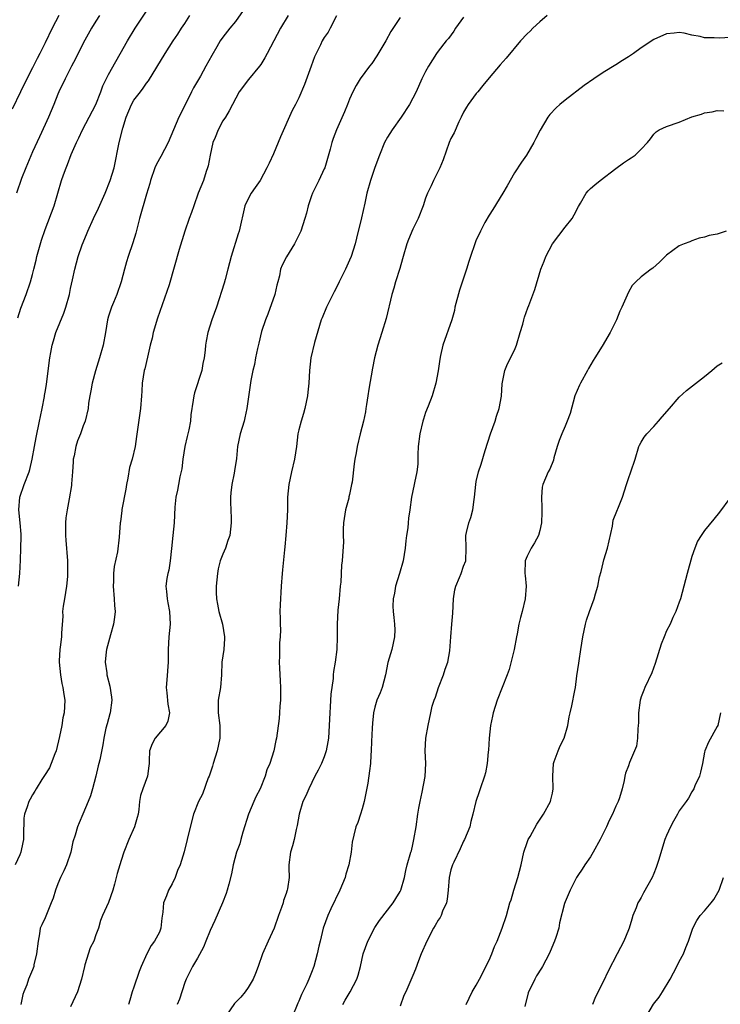
# Model space of a CAD drawing. Units: inches. Extents: x 2526000 to 2529000, y 1545000 to 1548000.
# Drawn here: x 2526159 to 2526269, y 1545685 to 1545840 of the extents above; entities that cross this region are included whole.
import ezdxf

# ---------------------------------------------------------------- set-up
doc = ezdxf.new("R2010")
doc.units = ezdxf.units.IN
doc.header["$MEASUREMENT"] = 0
doc.layers.add('LD25261545_2ft', color=55, linetype='Continuous')

msp = doc.modelspace()

# ---------------------------------------------------------------- linework, layer by layer
at = {"layer": 'LD25261545_2ft'}
for points, elevation in [([(2526158.67, 1545793.33), (2526159.16, 1545794.84), (2526159.97, 1545797), (2526160.67, 1545799), (2526161, 1545800.14), (2526161.22, 1545801), (2526161.58, 1545802.42), (2526161.7, 1545803), (2526162.41, 1545805.59), (2526163, 1545807.27), (2526164.41, 1545811), (2526165.58, 1545815), (2526165.87, 1545815.87), (2526166.28, 1545817), (2526166.51, 1545817.49), (2526167.09, 1545819.09), (2526167.94, 1545821), (2526168.3, 1545821.7), (2526168.89, 1545823), (2526170.98, 1545827), (2526171.75, 1545829), (2526172.08, 1545829.92), (2526173, 1545831.73), (2526175.97, 1545837), (2526177.19, 1545839), (2526179.5, 1545842.5)], 8068), ([(2526165.13, 1545841), (2526164.1, 1545839), (2526163, 1545836.71), (2526162.15, 1545835), (2526161.75, 1545834.25), (2526161, 1545832.77), (2526160.08, 1545831), (2526159.11, 1545829), (2526157.78, 1545826.22)], 8064), ([(2526194.21, 1545841.79), (2526193, 1545840.09), (2526192.1, 1545839), (2526191, 1545837.6), (2526190.59, 1545837), (2526190.08, 1545836.08), (2526189.28, 1545834.72), (2526188.34, 1545833), (2526187.47, 1545831.47), (2526186.39, 1545829.61), (2526186.07, 1545829), (2526185, 1545826.83), (2526184.06, 1545825), (2526182.39, 1545821), (2526181.23, 1545818.77), (2526181, 1545818.39), (2526180.52, 1545817.48), (2526180.31, 1545817), (2526179.62, 1545815), (2526179.5, 1545814.5), (2526179, 1545812.84), (2526177.88, 1545809), (2526177.3, 1545806.7), (2526176.83, 1545805.17), (2526176.1, 1545803), (2526175.84, 1545802.16), (2526175.53, 1545801), (2526174.99, 1545799), (2526174.28, 1545797), (2526173.75, 1545795.75), (2526173.46, 1545795), (2526173, 1545793.6), (2526172.82, 1545793), (2526172.49, 1545791), (2526172.12, 1545789), (2526171.58, 1545787), (2526170.94, 1545784.94), (2526170.39, 1545783), (2526170.21, 1545781.79), (2526170.02, 1545781), (2526169.84, 1545779.84), (2526169.75, 1545779), (2526169.29, 1545777), (2526169, 1545776.28), (2526168.56, 1545775), (2526168.1, 1545773.9), (2526167.82, 1545773), (2526167.55, 1545771.55), (2526167.43, 1545771), (2526167.42, 1545770.58), (2526167.31, 1545769), (2526167.15, 1545767.15), (2526167.14, 1545766.86), (2526166.78, 1545764.78), (2526166.44, 1545763), (2526166.26, 1545761.74), (2526166.21, 1545761), (2526166.2, 1545759), (2526166.24, 1545758.24), (2526166.49, 1545755), (2526166.51, 1545753.49), (2526166.53, 1545753), (2526166.5, 1545752.5), (2526166.36, 1545751), (2526166.02, 1545749), (2526165.84, 1545747.84), (2526165.75, 1545747), (2526165.77, 1545746.23), (2526165.59, 1545743.59), (2526165.58, 1545743), (2526165.36, 1545741.36), (2526165.29, 1545741), (2526165.21, 1545739.21), (2526165.18, 1545739), (2526165.39, 1545737), (2526165.63, 1545735.63), (2526165.8, 1545735), (2526165.91, 1545733.91), (2526166.1, 1545733), (2526166, 1545731), (2526165.8, 1545730.2), (2526165.62, 1545729), (2526165.27, 1545727.27), (2526164.71, 1545725), (2526164.52, 1545724.52), (2526163.96, 1545723), (2526163.67, 1545722.33), (2526162.9, 1545721.1), (2526162.47, 1545720.47), (2526161.56, 1545719), (2526161.38, 1545718.62), (2526161, 1545718.05), (2526160.64, 1545717.36), (2526160.4, 1545717), (2526160.15, 1545716.15), (2526159.74, 1545715), (2526159.63, 1545714.37), (2526159.58, 1545711.58), (2526159.55, 1545711), (2526159.48, 1545710.52), (2526159.16, 1545709), (2526159, 1545708.6), (2526158.27, 1545707)], 8072), ([(2526171.56, 1545841), (2526171, 1545840.14), (2526170.28, 1545839), (2526169, 1545836.65), (2526167.8, 1545834.2), (2526167.16, 1545833), (2526166.15, 1545831), (2526165.17, 1545829), (2526165, 1545828.62), (2526164.36, 1545827), (2526163.54, 1545825), (2526163, 1545823.81), (2526162.1, 1545821.9), (2526161, 1545819.49), (2526159.93, 1545817), (2526159.28, 1545815.28), (2526158.48, 1545813)], 8066), ([(2526158.8, 1545751), (2526159.02, 1545753), (2526159.08, 1545755.08), (2526159.16, 1545757), (2526159.2, 1545758.8), (2526159.19, 1545759.19), (2526159.06, 1545761), (2526158.86, 1545763), (2526159, 1545765), (2526159.7, 1545767), (2526160.48, 1545769), (2526160.59, 1545769.41), (2526160.96, 1545771), (2526161.3, 1545773), (2526161.57, 1545774.43), (2526162.11, 1545777), (2526162.24, 1545777.76), (2526162.52, 1545779), (2526162.89, 1545780.89), (2526162.91, 1545781.09), (2526163, 1545781.58), (2526163.18, 1545782.82), (2526163.26, 1545783.26), (2526163.74, 1545787), (2526163.87, 1545787.87), (2526164.08, 1545789), (2526164.31, 1545789.69), (2526164.66, 1545791), (2526165.96, 1545794.04), (2526166.26, 1545795), (2526166.81, 1545797), (2526167, 1545797.93), (2526167.32, 1545799.32), (2526167.65, 1545801), (2526168.19, 1545803), (2526168.85, 1545804.85), (2526169.53, 1545806.47), (2526169.72, 1545807), (2526170.63, 1545809), (2526171.4, 1545810.6), (2526172.44, 1545813), (2526173.25, 1545815), (2526173.87, 1545817), (2526174.65, 1545821), (2526175.24, 1545823.24), (2526175.79, 1545825), (2526176.61, 1545827), (2526177, 1545827.65), (2526178.03, 1545829), (2526178.47, 1545829.53), (2526179, 1545830.32), (2526179.29, 1545830.71), (2526181.93, 1545835), (2526183.19, 1545837), (2526183.93, 1545838.07), (2526184.51, 1545839), (2526185, 1545839.74), (2526185.8, 1545841)], 8070), ([(2526201.32, 1545841), (2526200.12, 1545839), (2526197.99, 1545835), (2526197.66, 1545834.34), (2526197, 1545833.28), (2526196.8, 1545833), (2526195.09, 1545830.91), (2526193.61, 1545829), (2526192.53, 1545827), (2526192.04, 1545825.96), (2526191.41, 1545825), (2526191, 1545824.42), (2526190.27, 1545823), (2526189.79, 1545821.79), (2526189.45, 1545821), (2526189, 1545819), (2526188.71, 1545817.29), (2526188.62, 1545817), (2526188.41, 1545816.41), (2526187.96, 1545815), (2526187.14, 1545813), (2526186.42, 1545811), (2526186.07, 1545809.93), (2526185.71, 1545809), (2526185, 1545807), (2526184.12, 1545804.12), (2526182.53, 1545798.53), (2526180.71, 1545793.29), (2526180.05, 1545791), (2526179.88, 1545790.12), (2526179.57, 1545789), (2526179.11, 1545787.11), (2526178.71, 1545785.29), (2526178.61, 1545785), (2526178.31, 1545783), (2526178.24, 1545781.76), (2526178.2, 1545781), (2526178.04, 1545779), (2526177.42, 1545774.58), (2526177.17, 1545773), (2526176.69, 1545771), (2526176.31, 1545769.69), (2526176.04, 1545768.04), (2526175.82, 1545767), (2526175.71, 1545766.29), (2526175.1, 1545763.1), (2526175.09, 1545762.91), (2526174.85, 1545761.15), (2526174.81, 1545761), (2526174.69, 1545758.69), (2526174.41, 1545756.41), (2526173.89, 1545754.11), (2526173.77, 1545753), (2526173.77, 1545751.77), (2526173.74, 1545751), (2526173.9, 1545749), (2526173.94, 1545747.94), (2526174.01, 1545747), (2526173.93, 1545746.07), (2526173.79, 1545745), (2526173.31, 1545743.31), (2526172.69, 1545741), (2526172.62, 1545740.62), (2526172.48, 1545739), (2526172.7, 1545737.3), (2526172.72, 1545737), (2526173.18, 1545735.18), (2526173.47, 1545733.47), (2526173.51, 1545733), (2526173.25, 1545731), (2526173.18, 1545730.82), (2526172.75, 1545729.25), (2526172.57, 1545728.57), (2526172.24, 1545727), (2526172.07, 1545725.93), (2526171.6, 1545723.6), (2526171.46, 1545723), (2526171.36, 1545722.64), (2526171, 1545721), (2526170.44, 1545719), (2526170.12, 1545717.88), (2526169.79, 1545717), (2526168.93, 1545715), (2526168.37, 1545713.63), (2526168.07, 1545713), (2526167.72, 1545711.72), (2526167.36, 1545710.64), (2526167.03, 1545709), (2526166.35, 1545707), (2526165.95, 1545706.05), (2526165.42, 1545705), (2526165, 1545704), (2526164.61, 1545703), (2526164.26, 1545701.74), (2526163.96, 1545701), (2526163.2, 1545699.2), (2526163, 1545698.67), (2526162.44, 1545697.56), (2526162.22, 1545697), (2526162.12, 1545696.12), (2526161.87, 1545695), (2526161.65, 1545693), (2526161.23, 1545691.23), (2526161.19, 1545691), (2526161, 1545690.46), (2526160.36, 1545689), (2526160.08, 1545688.08), (2526159.65, 1545687), (2526159.45, 1545686.55), (2526159.15, 1545685)], 8074), ([(2526208.94, 1545840.94), (2526207.92, 1545839), (2526207.61, 1545838.39), (2526207, 1545837.53), (2526206.68, 1545837), (2526206.4, 1545836.4), (2526205.48, 1545834.52), (2526204.97, 1545833), (2526203.88, 1545830.12), (2526203, 1545828.02), (2526202.48, 1545827), (2526201.95, 1545826.05), (2526200.1, 1545821.9), (2526199.75, 1545821), (2526199, 1545819.2), (2526198.3, 1545817.7), (2526197.96, 1545817), (2526196.89, 1545815), (2526196.11, 1545813.89), (2526195.51, 1545813), (2526195, 1545812.1), (2526194.48, 1545811), (2526193.59, 1545807), (2526193.42, 1545806.58), (2526192.31, 1545803), (2526191.82, 1545801), (2526191.38, 1545799.38), (2526191.23, 1545798.77), (2526190.01, 1545795), (2526189.3, 1545793), (2526188.65, 1545791), (2526188.37, 1545789.63), (2526188.28, 1545789), (2526188.22, 1545788.21), (2526188.06, 1545787), (2526187.87, 1545786.13), (2526187.68, 1545785), (2526186.54, 1545781.46), (2526186.43, 1545781), (2526186.35, 1545780.35), (2526185.98, 1545778.02), (2526185.89, 1545777), (2526185.64, 1545775.64), (2526185.39, 1545774.61), (2526185.02, 1545773), (2526184.7, 1545771), (2526184.53, 1545769.47), (2526184.21, 1545768.21), (2526184, 1545767), (2526183.87, 1545766.13), (2526183.6, 1545765), (2526183.46, 1545763.46), (2526183.34, 1545761), (2526183.14, 1545759), (2526182.9, 1545756.9), (2526182.71, 1545755), (2526182.49, 1545753.51), (2526182.34, 1545753), (2526182.19, 1545752.19), (2526182.04, 1545751), (2526182.13, 1545750.13), (2526182.23, 1545749), (2526182.36, 1545748.36), (2526182.61, 1545747), (2526182.7, 1545745), (2526182.5, 1545743), (2526182.37, 1545741), (2526182.39, 1545739), (2526182.18, 1545736.18), (2526182.06, 1545735), (2526182.17, 1545734.17), (2526182.36, 1545732.36), (2526182.62, 1545731), (2526182.33, 1545729.67), (2526182.05, 1545729), (2526180.36, 1545727), (2526179.88, 1545726.12), (2526179.47, 1545725), (2526179.42, 1545723.42), (2526179.39, 1545723), (2526179.36, 1545722.64), (2526179.12, 1545721), (2526178.38, 1545719), (2526178.04, 1545717.96), (2526177.87, 1545717), (2526177.76, 1545715.76), (2526177.64, 1545715), (2526177.49, 1545714.51), (2526177.1, 1545713), (2526176.21, 1545711), (2526175.4, 1545709), (2526175, 1545707.68), (2526174.75, 1545707), (2526174.37, 1545705.63), (2526173.95, 1545703.95), (2526173.69, 1545703), (2526173, 1545701.05), (2526172.03, 1545699), (2526171.74, 1545698.26), (2526171.39, 1545697), (2526171, 1545696), (2526170.67, 1545695), (2526170.07, 1545693.93), (2526169.26, 1545691.26), (2526169.17, 1545691), (2526168.74, 1545689), (2526168.1, 1545687), (2526167, 1545684.64)], 8076), ([(2526219, 1545840.72), (2526217.53, 1545838.47), (2526216.71, 1545837), (2526215.33, 1545834.67), (2526214.53, 1545833.47), (2526214.17, 1545833), (2526212.68, 1545831), (2526212.05, 1545829.95), (2526211.52, 1545829), (2526211, 1545827.8), (2526210.69, 1545827), (2526210.2, 1545825.8), (2526208.92, 1545823), (2526208.4, 1545821.6), (2526208.19, 1545821), (2526207.92, 1545819.92), (2526207.08, 1545817), (2526207, 1545816.8), (2526206.18, 1545815), (2526205.16, 1545813), (2526205, 1545812.56), (2526204.46, 1545811), (2526204.19, 1545809.81), (2526203.95, 1545809), (2526203.32, 1545807), (2526203.22, 1545806.78), (2526202.3, 1545805), (2526201.04, 1545802.96), (2526200.37, 1545801.63), (2526200.12, 1545801), (2526199.94, 1545799.94), (2526199.68, 1545799), (2526199.51, 1545798.49), (2526199.24, 1545797), (2526198.09, 1545793.91), (2526197.72, 1545793), (2526197.14, 1545791.14), (2526196.7, 1545789.3), (2526196.48, 1545788.48), (2526196.18, 1545787), (2526196.02, 1545785.98), (2526195.77, 1545785), (2526195.45, 1545783.45), (2526194.81, 1545779), (2526194.47, 1545777.53), (2526194.37, 1545777), (2526193.77, 1545775), (2526193.31, 1545773), (2526193.15, 1545771.15), (2526192.84, 1545769.16), (2526192.82, 1545768.82), (2526192.44, 1545767), (2526192.29, 1545765.71), (2526192.24, 1545765), (2526192.23, 1545764.23), (2526192.31, 1545761.69), (2526192.31, 1545761), (2526192.11, 1545759), (2526191.82, 1545758.18), (2526191.45, 1545757), (2526191, 1545756.02), (2526190.61, 1545755), (2526190.26, 1545753.74), (2526190.15, 1545753), (2526189.97, 1545751), (2526189.97, 1545749.97), (2526190.01, 1545749), (2526190.15, 1545748.15), (2526190.41, 1545747), (2526190.98, 1545745), (2526191.29, 1545743), (2526191.29, 1545742.71), (2526191.15, 1545741), (2526190.87, 1545739), (2526190.78, 1545737), (2526190.63, 1545735), (2526190.3, 1545733), (2526190.3, 1545732.3), (2526190.27, 1545731), (2526190.52, 1545729), (2526190.54, 1545727), (2526190.12, 1545725), (2526189.5, 1545723), (2526189.4, 1545722.6), (2526188.84, 1545721), (2526188.72, 1545720.72), (2526187.81, 1545718.19), (2526187.18, 1545717), (2526186.37, 1545715), (2526185.51, 1545711.51), (2526185.41, 1545711), (2526184.92, 1545709.08), (2526184.3, 1545707), (2526183.89, 1545706.11), (2526183.49, 1545705), (2526183, 1545704.01), (2526182.46, 1545703), (2526182.15, 1545702.15), (2526181.67, 1545701), (2526181.55, 1545699.55), (2526181.4, 1545698.6), (2526181.25, 1545697), (2526181, 1545696.42), (2526180.25, 1545695), (2526179.71, 1545694.29), (2526179.01, 1545693), (2526178.11, 1545691), (2526177.8, 1545690.2), (2526177, 1545687.72), (2526176.73, 1545687), (2526176.33, 1545685.67), (2526176.14, 1545685)], 8078), ([(2526229, 1545840.73), (2526227.72, 1545839), (2526227.43, 1545838.57), (2526226.59, 1545837.41), (2526226.23, 1545837), (2526225, 1545835.41), (2526224.7, 1545835), (2526223.45, 1545833), (2526223, 1545832.19), (2526222.41, 1545831), (2526221.5, 1545829), (2526221, 1545827.99), (2526220.46, 1545827), (2526219.16, 1545825), (2526217.73, 1545823), (2526217, 1545821.83), (2526216.54, 1545821), (2526215.71, 1545819), (2526215, 1545817.05), (2526214.3, 1545815), (2526213.75, 1545813), (2526213.4, 1545811.4), (2526212.88, 1545809.12), (2526212.12, 1545805.88), (2526211.89, 1545805), (2526211.25, 1545803), (2526211, 1545802.42), (2526210.35, 1545801), (2526209.39, 1545799), (2526209.27, 1545798.73), (2526208.59, 1545797.41), (2526207.37, 1545795), (2526206.66, 1545793.34), (2526206.53, 1545793), (2526205.45, 1545789.45), (2526204.89, 1545787), (2526204.68, 1545785), (2526204.56, 1545783), (2526204.41, 1545781.59), (2526204.37, 1545781), (2526203.96, 1545779), (2526203.76, 1545778.24), (2526203.35, 1545777), (2526203, 1545775.64), (2526202.85, 1545775), (2526202.62, 1545773), (2526202.33, 1545771), (2526201.83, 1545769), (2526201.41, 1545767), (2526201.24, 1545765), (2526201.19, 1545763), (2526201.11, 1545761), (2526200.95, 1545759), (2526200.79, 1545757.21), (2526200.72, 1545756.72), (2526200.44, 1545753.56), (2526200.36, 1545753), (2526200.22, 1545751), (2526200.05, 1545748.05), (2526200.02, 1545747), (2526200.06, 1545745.94), (2526200.07, 1545745), (2526200.11, 1545744.11), (2526200.08, 1545743), (2526199.97, 1545742.03), (2526199.95, 1545741), (2526199.96, 1545739.96), (2526199.9, 1545739), (2526199.94, 1545738.06), (2526200.07, 1545736.07), (2526200.13, 1545735), (2526200.12, 1545733), (2526200.03, 1545732.03), (2526199.97, 1545731), (2526199.9, 1545730.1), (2526199.48, 1545727), (2526199.38, 1545726.62), (2526199.06, 1545725), (2526198.41, 1545723), (2526197.98, 1545722.02), (2526197.7, 1545721), (2526196.9, 1545719), (2526196.23, 1545717.77), (2526195.93, 1545717), (2526195.06, 1545715), (2526194.16, 1545712.16), (2526193.84, 1545711), (2526193.68, 1545710.32), (2526193.19, 1545709), (2526192.65, 1545707), (2526192.4, 1545705.6), (2526191.95, 1545703.95), (2526191.72, 1545703), (2526191.53, 1545702.47), (2526190.97, 1545701), (2526189.75, 1545698.25), (2526189, 1545696.65), (2526188.32, 1545695), (2526187.95, 1545694.05), (2526187, 1545692.29), (2526186.25, 1545691), (2526185.22, 1545689), (2526185, 1545688.43), (2526184.16, 1545685.84), (2526183.82, 1545685)], 8080), ([(2526242.18, 1545841), (2526241, 1545840), (2526239.92, 1545839), (2526239.47, 1545838.53), (2526239, 1545838.1), (2526237.99, 1545837), (2526235.73, 1545834.27), (2526234.78, 1545833.22), (2526233, 1545831.2), (2526232.05, 1545829.95), (2526231.24, 1545829), (2526231, 1545828.7), (2526229.7, 1545827), (2526229.44, 1545826.56), (2526229, 1545825.77), (2526228.61, 1545825), (2526228.24, 1545824.24), (2526227.48, 1545822.52), (2526227, 1545821.62), (2526226.7, 1545821), (2526225.75, 1545818.25), (2526225.26, 1545817), (2526224.26, 1545815), (2526223.87, 1545814.13), (2526223.3, 1545813), (2526223, 1545812.2), (2526222.6, 1545811), (2526221.83, 1545809), (2526221, 1545807.32), (2526220.3, 1545805.7), (2526220.06, 1545805), (2526219.46, 1545803), (2526219.37, 1545802.63), (2526218.92, 1545801.08), (2526218.27, 1545799), (2526218, 1545798), (2526217.69, 1545797), (2526216.79, 1545793.21), (2526216.1, 1545791), (2526215.47, 1545789), (2526214.95, 1545787), (2526214.62, 1545785.38), (2526214.04, 1545782.04), (2526213.89, 1545781), (2526213.66, 1545779.66), (2526213.59, 1545779), (2526213.51, 1545778.49), (2526213.21, 1545777), (2526212.69, 1545775), (2526212.21, 1545773), (2526212.03, 1545772.03), (2526211.85, 1545771), (2526211.74, 1545770.26), (2526211.4, 1545767.4), (2526211.32, 1545767), (2526211.25, 1545766.75), (2526211, 1545765.44), (2526210.91, 1545765.09), (2526210.87, 1545764.87), (2526210.36, 1545763), (2526210.07, 1545761), (2526209.98, 1545759.98), (2526209.99, 1545759), (2526210.03, 1545757.97), (2526209.83, 1545755), (2526209.72, 1545754.28), (2526209.61, 1545751.61), (2526209.54, 1545751), (2526209.38, 1545749), (2526209.18, 1545747.18), (2526209.04, 1545745), (2526209.07, 1545743), (2526209.01, 1545741), (2526208.76, 1545739), (2526208.49, 1545737.51), (2526208.44, 1545737), (2526208.4, 1545736.4), (2526208.04, 1545733.96), (2526207.97, 1545731.97), (2526207.9, 1545731), (2526207.8, 1545729), (2526207.66, 1545727), (2526207.58, 1545726.42), (2526207.34, 1545725), (2526207, 1545724.06), (2526206.57, 1545723), (2526206.06, 1545721.94), (2526205.54, 1545721), (2526204.56, 1545719), (2526204.09, 1545717.91), (2526203.66, 1545717), (2526203.04, 1545715), (2526202.76, 1545713.24), (2526202.59, 1545712.59), (2526202.28, 1545711), (2526202.01, 1545709.99), (2526201.7, 1545709), (2526201.44, 1545707), (2526201.43, 1545706.57), (2526201.46, 1545705), (2526201.23, 1545703.23), (2526201.18, 1545703), (2526201.13, 1545702.87), (2526201, 1545702.47), (2526200.61, 1545701.39), (2526200.51, 1545701), (2526200.28, 1545700.28), (2526199.8, 1545699), (2526199.1, 1545697), (2526198.18, 1545695), (2526197.29, 1545693), (2526196.58, 1545691), (2526196.15, 1545689.85), (2526195.8, 1545689), (2526195, 1545687.67), (2526194.54, 1545687), (2526193.85, 1545686.15), (2526193, 1545685.31), (2526192.86, 1545685.14), (2526191.38, 1545683)], 8082), ([(2526271, 1545837.54), (2526269.43, 1545837.43), (2526268.51, 1545837.49), (2526267, 1545837.51), (2526266.32, 1545837.68), (2526265, 1545837.94), (2526263.78, 1545838.22), (2526263, 1545838.33), (2526262.22, 1545838.22), (2526261, 1545838.11), (2526259, 1545837.23), (2526257, 1545835.92), (2526255.77, 1545835), (2526255, 1545834.47), (2526254.07, 1545833.93), (2526253, 1545833.26), (2526251, 1545832.03), (2526249.53, 1545831), (2526248.02, 1545829.98), (2526245, 1545827.66), (2526244.17, 1545827), (2526243.57, 1545826.43), (2526242.61, 1545825.39), (2526242.29, 1545825), (2526241.05, 1545822.95), (2526240.38, 1545821.62), (2526240.09, 1545821), (2526238.93, 1545819), (2526238.13, 1545817.87), (2526237, 1545816.2), (2526235.86, 1545814.14), (2526235.2, 1545813), (2526233.61, 1545810.39), (2526233, 1545809.5), (2526232.35, 1545808.35), (2526231.65, 1545807), (2526231.46, 1545806.54), (2526231, 1545805.6), (2526230.75, 1545805), (2526230.1, 1545803), (2526229.8, 1545802.2), (2526229.46, 1545801), (2526228.32, 1545797.68), (2526227.63, 1545795), (2526227.54, 1545794.46), (2526227.12, 1545793), (2526225.71, 1545789), (2526225.35, 1545787.35), (2526225.22, 1545786.78), (2526224.97, 1545784.97), (2526224.61, 1545783), (2526224.01, 1545781), (2526223.38, 1545779.38), (2526223, 1545778.36), (2526222.67, 1545777.33), (2526222.57, 1545777), (2526222.1, 1545775), (2526221.84, 1545773), (2526221.76, 1545771.76), (2526221.76, 1545770.24), (2526221.62, 1545769), (2526221.26, 1545767.26), (2526221.22, 1545767), (2526220.75, 1545765), (2526220.49, 1545763), (2526220.3, 1545761.7), (2526220.26, 1545761), (2526220.2, 1545760.2), (2526220, 1545759), (2526219.88, 1545758.12), (2526219.76, 1545757), (2526219.45, 1545755), (2526218.88, 1545753), (2526218.27, 1545751), (2526218.1, 1545749.9), (2526217.9, 1545749), (2526217.85, 1545747.85), (2526217.89, 1545747), (2526217.98, 1545746.02), (2526218.09, 1545745), (2526218.12, 1545744.12), (2526218.08, 1545743), (2526217.66, 1545741), (2526217.06, 1545738.94), (2526216.69, 1545737), (2526216.15, 1545735), (2526215.83, 1545734.17), (2526215.33, 1545733), (2526215, 1545731.89), (2526214.77, 1545731), (2526214.62, 1545729.38), (2526214.59, 1545728.59), (2526214.46, 1545726.46), (2526214.41, 1545725), (2526214.34, 1545724.34), (2526214.3, 1545723), (2526214.17, 1545721.83), (2526213.89, 1545719.89), (2526213.32, 1545717), (2526213, 1545715.86), (2526212.71, 1545715), (2526212.29, 1545713.71), (2526211.97, 1545713), (2526211.69, 1545711.69), (2526211.41, 1545710.59), (2526211.24, 1545709), (2526210.87, 1545707), (2526210.44, 1545705.56), (2526210.3, 1545705), (2526209.48, 1545703), (2526208.06, 1545700.06), (2526207.58, 1545699), (2526206.85, 1545697), (2526206.35, 1545695), (2526206.18, 1545694.18), (2526205.91, 1545693), (2526205.38, 1545691), (2526205, 1545690.01), (2526204.58, 1545689), (2526204.25, 1545688.25), (2526203.43, 1545686.57), (2526203, 1545685.52), (2526202.83, 1545685.17), (2526201.95, 1545683)], 8084), ([(2526209.97, 1545685), (2526210.33, 1545685.67), (2526211.1, 1545687), (2526212.17, 1545689), (2526212.38, 1545689.62), (2526212.73, 1545691), (2526213.15, 1545693), (2526213.91, 1545695), (2526215, 1545697.13), (2526215.75, 1545698.25), (2526217.89, 1545701), (2526218.32, 1545701.68), (2526219, 1545702.81), (2526219.1, 1545703), (2526219.66, 1545705), (2526219.88, 1545706.12), (2526220.08, 1545707), (2526220.66, 1545709), (2526220.75, 1545709.25), (2526221, 1545710.25), (2526221.16, 1545711), (2526221.49, 1545713), (2526221.78, 1545715), (2526221.95, 1545715.95), (2526222.12, 1545717), (2526222.47, 1545718.47), (2526222.95, 1545720.95), (2526223.03, 1545723.03), (2526222.92, 1545725), (2526223.02, 1545726.98), (2526223.38, 1545729), (2526223.81, 1545731), (2526224.06, 1545732.06), (2526224.34, 1545733), (2526224.55, 1545733.45), (2526225.01, 1545735), (2526225.8, 1545737), (2526226.09, 1545737.91), (2526226.5, 1545739), (2526226.8, 1545740.8), (2526226.96, 1545743), (2526227.15, 1545745), (2526227.29, 1545746.71), (2526227.39, 1545749), (2526227.61, 1545750.39), (2526227.75, 1545751), (2526228.33, 1545752.33), (2526228.61, 1545753), (2526229, 1545754.12), (2526229.33, 1545755), (2526229.4, 1545757), (2526229.36, 1545759), (2526229.46, 1545759.46), (2526229.84, 1545761), (2526230.16, 1545761.84), (2526230.44, 1545763), (2526230.65, 1545764.65), (2526230.72, 1545765), (2526230.91, 1545767), (2526231, 1545767.48), (2526231.36, 1545769), (2526231.77, 1545770.23), (2526232.39, 1545772.39), (2526233.23, 1545775), (2526233.97, 1545777), (2526234.19, 1545777.81), (2526234.6, 1545779), (2526234.96, 1545780.96), (2526235.1, 1545782.9), (2526235.48, 1545785), (2526235.94, 1545786.06), (2526237, 1545788.24), (2526237.32, 1545789), (2526237.94, 1545791), (2526238.33, 1545792.33), (2526238.5, 1545793), (2526238.58, 1545793.42), (2526239.11, 1545794.89), (2526239.27, 1545795.27), (2526240.22, 1545797.78), (2526241.16, 1545801), (2526241.72, 1545802.28), (2526241.97, 1545803), (2526243.02, 1545805), (2526245, 1545807.64), (2526246.12, 1545809), (2526246.45, 1545809.55), (2526247.1, 1545810.9), (2526247.41, 1545811.41), (2526248.31, 1545813), (2526248.62, 1545813.38), (2526249, 1545813.73), (2526249.68, 1545814.32), (2526250.53, 1545815), (2526253, 1545816.9), (2526254.21, 1545817.79), (2526255, 1545818.32), (2526255.42, 1545818.58), (2526256.04, 1545819), (2526257, 1545819.91), (2526257.98, 1545821), (2526258.46, 1545821.54), (2526259, 1545822.3), (2526259.36, 1545822.64), (2526259.85, 1545823), (2526261, 1545823.51), (2526263, 1545824.17), (2526265, 1545825.01), (2526266.53, 1545825.47), (2526267, 1545825.66), (2526268.2, 1545825.8), (2526269, 1545826.01), (2526270.03, 1545825.97)], 8086), ([(2526270.43, 1545807), (2526269, 1545806.51), (2526267.71, 1545806.29), (2526267, 1545806.06), (2526266.13, 1545805.87), (2526265, 1545805.49), (2526264.67, 1545805.33), (2526263.78, 1545805), (2526263, 1545804.66), (2526261, 1545803.19), (2526259.9, 1545802.1), (2526258.83, 1545801.17), (2526258.57, 1545801), (2526257, 1545799.79), (2526256.17, 1545799), (2526255.6, 1545798.4), (2526255, 1545797.36), (2526253.94, 1545795), (2526253.64, 1545794.36), (2526253.09, 1545793), (2526252.09, 1545791), (2526250.86, 1545788.86), (2526249.7, 1545787), (2526249.42, 1545786.58), (2526248.69, 1545785.31), (2526248.56, 1545785), (2526247.44, 1545783), (2526247.29, 1545782.71), (2526246.56, 1545781), (2526245.78, 1545778.22), (2526245.34, 1545777), (2526245, 1545776.25), (2526244.47, 1545775), (2526244.07, 1545773.94), (2526243.75, 1545773), (2526243.25, 1545771.25), (2526243.15, 1545770.85), (2526242.57, 1545769.43), (2526242.32, 1545769), (2526241.48, 1545767), (2526241.38, 1545766.62), (2526241.26, 1545765), (2526241.35, 1545763.35), (2526241.32, 1545762.68), (2526241.29, 1545761), (2526241, 1545759.78), (2526240.79, 1545759), (2526240.2, 1545757.8), (2526239.65, 1545757), (2526239, 1545755.69), (2526238.71, 1545755), (2526238.66, 1545753), (2526238.68, 1545752.68), (2526238.85, 1545751), (2526238.72, 1545749), (2526238.25, 1545747), (2526237.95, 1545746.05), (2526237.7, 1545745), (2526237.44, 1545743.44), (2526237.33, 1545743), (2526236.97, 1545741), (2526236.18, 1545737.82), (2526235.88, 1545737), (2526235.1, 1545735), (2526234.27, 1545733), (2526233.98, 1545731.98), (2526233.66, 1545731), (2526233.54, 1545730.46), (2526233.26, 1545729), (2526233.01, 1545727), (2526232.9, 1545725.1), (2526232.86, 1545724.86), (2526232.71, 1545723), (2526232.45, 1545721.55), (2526232.31, 1545721), (2526231.63, 1545719), (2526231.44, 1545718.56), (2526230.94, 1545717), (2526230.47, 1545715), (2526230.15, 1545713.85), (2526229.98, 1545713), (2526229.15, 1545711), (2526229, 1545710.73), (2526228.47, 1545709.53), (2526227.46, 1545707.46), (2526227.26, 1545707), (2526227, 1545706.25), (2526226.72, 1545705), (2526226.57, 1545703), (2526226.41, 1545701.59), (2526226.29, 1545701), (2526225.69, 1545699.69), (2526225.43, 1545699), (2526225.29, 1545698.71), (2526225, 1545698.3), (2526224.53, 1545697.47), (2526224.23, 1545697), (2526223.18, 1545695), (2526222.32, 1545693), (2526221.87, 1545691.87), (2526221.42, 1545690.58), (2526221, 1545689.56), (2526219.86, 1545687), (2526219.58, 1545686.42), (2526219, 1545684.73)], 8088), ([(2526229.38, 1545685), (2526230.36, 1545687), (2526231, 1545688.05), (2526231.48, 1545689), (2526232.03, 1545689.97), (2526232.51, 1545691), (2526233, 1545692), (2526233.43, 1545693), (2526233.87, 1545694.13), (2526234.28, 1545695), (2526235.1, 1545697), (2526235.76, 1545699), (2526236.03, 1545700.03), (2526236.31, 1545701), (2526236.49, 1545701.51), (2526236.92, 1545703), (2526237.54, 1545705), (2526238.06, 1545707), (2526238.5, 1545709), (2526239, 1545710.53), (2526239.19, 1545711), (2526239.47, 1545711.47), (2526240.57, 1545713.43), (2526241.61, 1545715), (2526242.68, 1545717), (2526242.75, 1545717.25), (2526243, 1545718.31), (2526243.12, 1545719), (2526243.07, 1545721), (2526243.18, 1545723), (2526243.3, 1545723.3), (2526243.89, 1545725), (2526244.22, 1545725.78), (2526244.85, 1545727), (2526245.44, 1545729), (2526245.62, 1545730.38), (2526245.82, 1545731), (2526246.09, 1545732.09), (2526246.53, 1545734.53), (2526246.64, 1545735), (2526246.85, 1545736.85), (2526247.17, 1545738.83), (2526247.2, 1545739.2), (2526247.5, 1545741), (2526247.79, 1545743), (2526248.01, 1545744.01), (2526248.2, 1545745), (2526248.38, 1545745.62), (2526248.84, 1545747), (2526249.58, 1545749), (2526249.78, 1545749.78), (2526250.16, 1545751), (2526250.44, 1545752.44), (2526250.68, 1545753.32), (2526251, 1545754.67), (2526251.12, 1545755.12), (2526251.7, 1545757), (2526252.47, 1545760.47), (2526252.6, 1545761.4), (2526253.17, 1545762.83), (2526253.45, 1545763.45), (2526254.08, 1545765), (2526254.69, 1545767), (2526255, 1545767.95), (2526255.37, 1545769), (2526256.04, 1545771), (2526256.64, 1545773), (2526256.75, 1545773.25), (2526257, 1545773.7), (2526257.49, 1545774.51), (2526257.87, 1545775), (2526259, 1545776.16), (2526259.72, 1545777), (2526260.29, 1545777.71), (2526261.46, 1545779), (2526263, 1545780.78), (2526264.17, 1545781.83), (2526267, 1545784.04), (2526268.14, 1545785), (2526269, 1545785.77), (2526269.77, 1545786.23)], 8090), ([(2526271, 1545764.89), (2526269.34, 1545762.66), (2526268.45, 1545761.55), (2526267, 1545759.77), (2526266.46, 1545759), (2526265.9, 1545758.1), (2526265.44, 1545757), (2526265, 1545755.66), (2526264.25, 1545753), (2526263.18, 1545749), (2526263, 1545748.47), (2526262.46, 1545747), (2526261.98, 1545746.02), (2526261.55, 1545745), (2526261, 1545743.94), (2526260.62, 1545743), (2526260.17, 1545741.83), (2526259.22, 1545738.78), (2526258.68, 1545737.32), (2526257.58, 1545735), (2526257.4, 1545734.6), (2526257, 1545733.52), (2526256.87, 1545733.13), (2526256.84, 1545733), (2526256.57, 1545731), (2526256.57, 1545729.43), (2526256.53, 1545729), (2526256.45, 1545728.45), (2526256.44, 1545727), (2526256.27, 1545725.73), (2526255.16, 1545723.16), (2526255, 1545722.64), (2526254.53, 1545721.47), (2526254.4, 1545721), (2526254.32, 1545720.32), (2526254.01, 1545719), (2526253.57, 1545717.57), (2526253.36, 1545717), (2526253, 1545716.25), (2526252.48, 1545715), (2526251.97, 1545714.03), (2526251.54, 1545713), (2526251, 1545711.98), (2526250.56, 1545711), (2526249.44, 1545709), (2526249, 1545708.3), (2526248.1, 1545707), (2526247.68, 1545706.32), (2526247, 1545705.31), (2526246.82, 1545705), (2526245.81, 1545703), (2526245, 1545701.18), (2526244.9, 1545700.9), (2526244.14, 1545697.86), (2526243.99, 1545697), (2526243.55, 1545695.55), (2526243.35, 1545695), (2526242.64, 1545693.36), (2526242.47, 1545693), (2526241.43, 1545691), (2526241.27, 1545690.73), (2526240.51, 1545689.49), (2526240.22, 1545689), (2526239.48, 1545687.48), (2526239.22, 1545687), (2526239.16, 1545686.84), (2526238.67, 1545684.67)], 8092), ([(2526269.51, 1545731), (2526269.07, 1545729), (2526269, 1545728.82), (2526267.62, 1545726.38), (2526267.05, 1545725), (2526267, 1545724.78), (2526266.68, 1545723), (2526266.36, 1545721.64), (2526266.18, 1545721), (2526265.49, 1545719.49), (2526265.3, 1545719), (2526265, 1545718.52), (2526264.47, 1545717.53), (2526264.1, 1545717), (2526263, 1545715.55), (2526262.72, 1545715), (2526262.11, 1545713.89), (2526261.64, 1545713), (2526261, 1545711.65), (2526260.74, 1545711), (2526259.71, 1545707.71), (2526259.39, 1545706.61), (2526259, 1545705.63), (2526258.71, 1545705), (2526257.38, 1545702.62), (2526257, 1545701.88), (2526256.66, 1545701.34), (2526256.5, 1545701), (2526256.22, 1545700.22), (2526255.71, 1545699), (2526255.53, 1545698.47), (2526255.09, 1545697), (2526255, 1545696.76), (2526254.27, 1545695), (2526253.22, 1545693), (2526251.78, 1545690.22), (2526251, 1545688.56), (2526249.79, 1545686.21), (2526249.31, 1545685)], 8094), ([(2526257.72, 1545683), (2526258.96, 1545685.04), (2526259.85, 1545686.15), (2526260.38, 1545687), (2526261.55, 1545689), (2526262.62, 1545691), (2526263, 1545691.77), (2526263.66, 1545693), (2526264.05, 1545693.95), (2526264.45, 1545695), (2526265.14, 1545697), (2526265.77, 1545698.23), (2526266.33, 1545699), (2526267, 1545699.76), (2526268.06, 1545701), (2526268.45, 1545701.55), (2526269.29, 1545703), (2526269.99, 1545705)], 8096)]:
    msp.add_lwpolyline(points, dxfattribs=dict(at, elevation=elevation))

doc.saveas('drawing.dxf')
